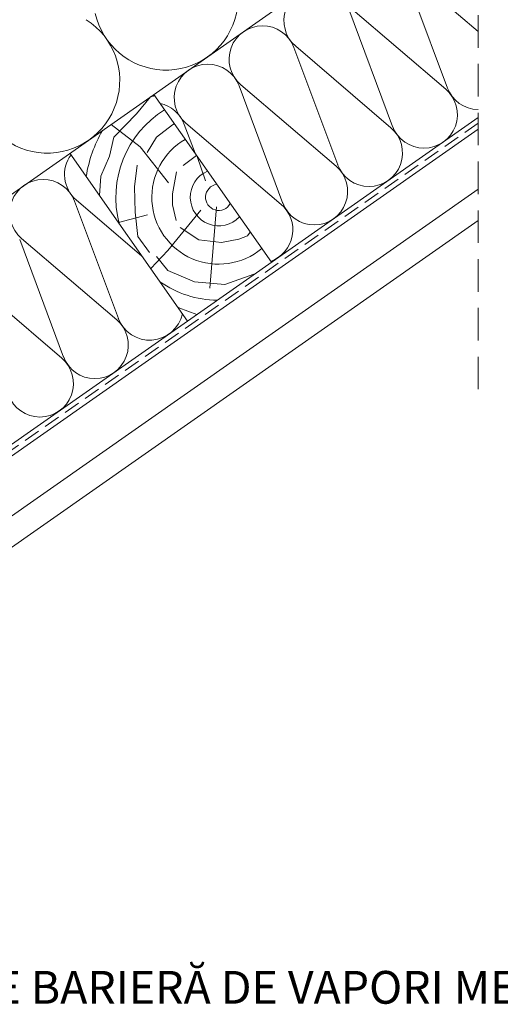
# Paper-space layout 'Elrendezés1' of a CAD drawing. Units: metres. Extents: x 9 to 286, y 8 to 198.
# Drawn here: x 213 to 236, y 107 to 155 of the extents above; entities that cross this region are included whole.
import ezdxf

# ---------------------------------------------------------------- set-up
doc = ezdxf.new("R2010")
doc.units = ezdxf.units.M
doc.header["$LTSCALE"] = 0.05
doc.linetypes.add('REJTETT2', pattern=[4.762499999999999, 3.175, -1.5875])
doc.layers.get('0').update_dxf_attribs({"linetype": 'CONTINUOUS'})
doc.layers.add('Román', color=7, linetype='CONTINUOUS')
doc.styles.add('Román', font='arial.ttf', dxfattribs={"height": 1.6})

psp = doc.layouts.new('Elrendezés1')

# ---------------------------------------------------------------- linework, layer by layer
at = {"linetype": 'REJTETT2', "lineweight": 9, "ltscale": 10}
psp.add_line((235.2234456778706, 136.6520427201396), (235.2234456778706, 170.5889731844364), dxfattribs=at)
at = {"linetype": 'Continuous', "lineweight": 18}
for p, q in [((235.2234456778706, 162.1225944040783), (162.1263676459778, 110.9394693450435)), ((219.3942714217825, 151.0388872663303), (225.130035785293, 142.8473668234404)), ((235.2234456778706, 149.9148485164638), (178.2392567428572, 110.014089865401)), ((215.2985112003375, 148.1710050845751), (221.034275563848, 139.9794846416852)), ((235.2234456778706, 146.4181683550924), (181.8892567428573, 109.073167218495)), ((235.2234456778706, 144.8922001191405), (181.8892567428573, 107.5471989825433))]:
    psp.add_line(p, q, dxfattribs=at)
at = {"linetype": 'Continuous', "lineweight": 5}
for p, q in [((235.2234456778706, 154.1096440206973), (231.6727463402164, 157.1409673670314)), ((233.7292879773545, 151.3485847809393), (231.5873124085272, 157.0811458840437)), ((233.6491304611347, 151.2924578838381), (228.9948838853936, 155.2659078898757)), ((231.0514255225316, 149.4735253037836), (228.9094499537044, 155.2060864068881)), ((228.3735630677087, 147.5984658266279), (226.2315874988814, 153.3310269297323)), ((230.9712680063118, 149.4173984066824), (226.3170214305706, 153.3908484127199)), ((225.6957006128858, 145.7234063494722), (223.5537250440586, 151.4559674525765)), ((228.2934055514889, 147.5423389295266), (223.6391589757478, 151.5157889355642)), ((218.7276435404676, 148.4825365552727), (217.3015147295835, 149.5735232548138)), ((221.4030052622117, 148.170118036046), (220.8758625892358, 149.5809079754209)), ((225.615543096666, 145.6672794523709), (220.9612965209249, 149.6407294584085)), ((220.1089495673133, 146.7229449040489), (218.7276435404676, 148.4825365552727)), ((221.9153372708317, 146.8188144452835), (221.5117210703395, 148.0148557713668)), ((217.6621132484172, 140.098227918005), (215.5201376795899, 145.8307890211094)), ((218.8120399311186, 143.1531660310791), (215.6055716112791, 145.890610504097)), ((219.0752593589124, 145.1699583213884), (217.6645450480726, 144.7919585610479)), ((221.6910085299901, 145.389663761909), (220.0785080136466, 143.4262223700507)), ((222.4562244577774, 145.5621171740609), (222.1302930944692, 141.5814734885065)), ((214.9842507935943, 138.2231684408492), (212.8422752247671, 143.9557295439537)), ((217.5819557321974, 140.0421010209037), (212.9277091564563, 144.0155510269413)), ((220.0785080136466, 143.4262223700507), (219.2415902307509, 142.5397046268637)), ((214.9040932773745, 138.167041543748), (210.2498467016333, 142.1404915497856))]:
    psp.add_line(p, q, dxfattribs=at)
at = {"linetype": 'REJTETT2', "lineweight": 18, "ltscale": 5}
psp.add_line((235.2234456778706, 149.6314379422918), (178.4714130940633, 109.8932369183868), dxfattribs=at)
at = {"linetype": 'Continuous', "lineweight": 9}
psp.add_line((235.2234456778706, 149.3480273681199), (178.7035694452692, 109.7723839713725), dxfattribs=at)
at = {"linetype": 'Continuous', "lineweight": 5}
for points in [[(216.7411060584308, 146.1107661134528), (216.7963594628455, 147.0493833723357), (217.2283574216394, 148.0241368358509), (217.4373881277542, 148.9571155602927), (218.5522214757579, 150.0989693026587), (219.2350568649677, 150.9205476942491), (219.4383420381467, 150.9759479034139)], [(219.0604258433444, 148.2128424124835), (219.5216408910764, 148.9502387026347), (220.3015141382219, 149.5619422229021), (220.3923468196061, 149.6134878763503)], [(220.8192683588934, 147.5689152218752), (221.4746119312267, 148.0678531144227)], [(219.1753544914797, 143.3241654644191), (218.6082757217929, 144.103318859545), (218.4783201704062, 145.2956599083216), (218.4428777473009, 146.5352219875687), (218.5846474397225, 147.5858986223761)], [(220.474307490955, 144.8930394883435), (220.297714410374, 145.6531846475802), (220.3112981944809, 146.1961451607117), (220.5014760309665, 147.2684927803187)], [(224.0960221469309, 144.3240913400114), (223.9654264964317, 144.1464681766155), (223.5443184993422, 143.9835798022498), (222.7021034769605, 143.8206914278841), (221.5882049980591, 143.9428578188714), (220.6780691115476, 144.5401146037424)], [(224.2672463622335, 142.2734892704642), (222.861364550849, 141.7658591150199), (221.3845978932538, 141.8957179407321), (220.0732282383529, 142.4505695674995), (219.5179636097014, 143.1352800199793)], [(221.4878694745159, 140.2970945172209), (220.6194940230476, 140.6308368225075), (220.5613246205315, 140.6549285886695)]]:
    psp.add_lwpolyline(points, dxfattribs=at)
for centre, radius, start, end in [((219.9821890015579, 155.7622858709962), 3.531965952727715, 192.5181561267527, 57.48184387324851), ((227.3783106682468, 154.6339751144073), 1.634533218523053, 20.48823812239668, 229.511761877604), ((214.1957547404855, 151.7105809820382), 3.531965952727715, 192.5181561267527, 57.48184387324851), ((224.7004482134239, 152.7589156372516), 1.634533218523053, 20.48823812239668, 229.511761877604), ((222.0225857586011, 150.8838561600958), 1.634533218523053, 20.48823812239668, 229.511761877604), ((235.2558092368359, 151.9329063420738), 1.634533218523053, 200.0306378546986, 268.86547639579), ((232.577946782013, 150.0578468649181), 1.634533218523053, 200.0306378547558, 49.96936214527128), ((219.3447233037782, 149.0087966829401), 1.634533218523053, 20.48823812239668, 77.5054338803434), ((222.5595699517797, 146.0208726290056), 5.023424856483206, 121.7435769725657, 194.8064959940651), ((222.5595699517797, 146.0208726290056), 6.547831788458636, 150.1711661870105, 171.0570895699485), ((229.90008432719, 148.1827873877623), 1.634533218523053, 200.0306378547558, 49.96936214527128), ((222.5595699517797, 146.0208726290056), 3.26406826010771, 119.9846365071916, 310.0153634928095), ((216.6668608489553, 147.1337372057844), 1.634533218523053, 143.7696396464814, 229.511761877604), ((227.2222218723672, 146.3077279106066), 1.634533218523053, 200.0306378546986, 49.96936214527128), ((222.5595699517797, 146.0208726290056), 1.38896476218334, 113.1445203975663, 316.855479602434), ((213.9889983941324, 145.2586777286286), 1.634533218523053, 20.48823812239668, 229.511761877604), ((222.5595699517797, 146.0208726290056), 0.6421933547926748, 98.61868129652015, 331.3813187034797), ((224.5443594175443, 144.4326684334509), 1.634533218523053, 289.7645181586637, 49.96936214527128), ((222.5595699517797, 146.0208726290056), 5.023424856483206, 235.1935040059353, 269.1926741808859), ((219.1886345078986, 140.6825494791394), 1.634533218523053, 200.0306378546986, 347.705948693423), ((216.5107720530757, 138.8074900019837), 1.634533218523053, 200.0306378547558, 49.96936214527122), ((213.8329095982527, 136.9324305248279), 1.634533218523053, 200.0306378547558, 49.96936214527125)]:
    psp.add_arc(centre, radius, start, end, dxfattribs=at)

# ---------------------------------------------------------------- texts
at = {"layer": 'Román', "linetype": 'Continuous', "lineweight": 15, "insert": (206.9616096964058, 107.2582712267944), "char_height": 1.6, "width": 52.61665660524838, "attachment_point": 4, "style": 'Román'}
psp.add_mtext('FOLIE BARIERĂ DE VAPORI MEDIFOL STOP', dxfattribs=at)

doc.saveas('drawing.dxf')
